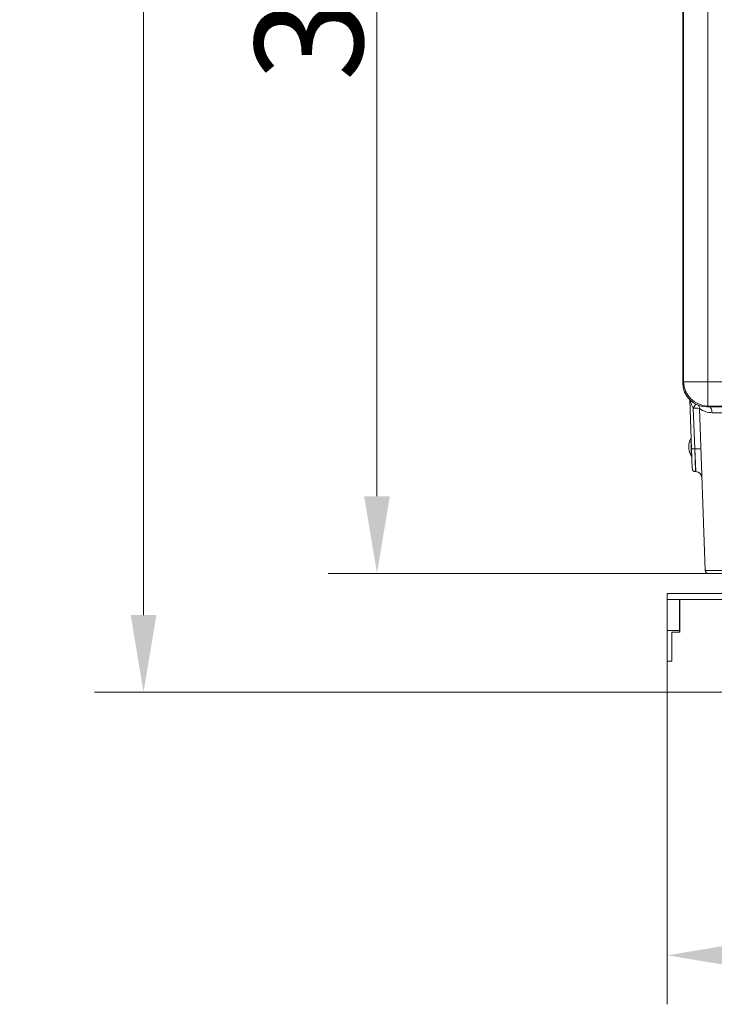
# Model space of a CAD drawing. Extents: x -4542 to -2225, y -1211 to 873.
# Drawn here: x -4542 to -4317, y -1211 to -892 of the extents above; entities that cross this region are included whole.
import ezdxf

# ---------------------------------------------------------------- set-up
doc = ezdxf.new("R2010")
doc.units = 0
doc.header["$LTSCALE"] = 5
doc.layers.add('ANBAURAHMEN', color=30, linetype='Continuous')
doc.layers.add('SLD-0', color=7, linetype='Continuous')
doc.styles.add('Brunner 2014', font='arial.ttf', dxfattribs={"height": 35})
doc.dimstyles.new('Brunner 2014', dxfattribs={"dimscale": 5, "dimtxt": 35, "dimasz": 5, "dimexe": 3.175, "dimexo": 0, "dimgap": 0.762, "dimtad": 1, "dimdec": 0, "dimrnd": 1e-08, "dimtxsty": 'Brunner 2014', "dimcen": 0.09, "dimdle": 10, "dimclrd": 7, "dimclre": 7, "dimclrt": 7, "dimadec": 1, "dimazin": 2, "dimtfac": 0.666667, "dimtdec": 0, "dimtmove": 0, "dimatfit": 3, "dimldrblk": 'Filled-1', "dimfxl": 1, "dimtolj": 1, "dimlwd": 5, "dimlwe": 5, "dimarcsym": 0})

# ---------------------------------------------------------------- blocks, each defined once
blk = doc.blocks.new('*D63')
at = {"layer": 'Defpoints', "color": 0, "lineweight": 5}
for p in [(-4284.17, -701.03), (-4426.34, -1071.03), (-4311.92, -1071.03)]:
    blk.add_point(p, dxfattribs=at)
at = {"layer": 'SLD-0', "color": 7, "linetype": 'Continuous', "lineweight": 5}
for p, q in [((-4284.17, -701.03), (-4442.22, -701.03)), ((-4426.34, -726.03), (-4426.34, -1046.03)), ((-4311.92, -1071.03), (-4442.22, -1071.03))]:
    blk.add_line(p, q, dxfattribs=at)
at = {"layer": 'SLD-0', "color": 7, "lineweight": 5}
for points in [[(-4430.51, -726.03), (-4422.18, -726.03), (-4426.34, -701.03)], [(-4430.51, -1046.03), (-4422.18, -1046.03), (-4426.34, -1071.03)]]:
    blk.add_solid(points, dxfattribs=at)
at = {"layer": 'SLD-0', "color": 7, "lineweight": 0, "insert": (-4465.92, -871.65), "char_height": 35, "attachment_point": 2, "rotation": 90, "style": 'Brunner 2014'}
blk.add_mtext('\\A1;370', dxfattribs=at)
blk = doc.blocks.new('Filled-1')
at = {"color": 0}
for p, q in [((0, 0), (-1, 0.167)), ((-1, 0.167), (-1, -0.167)), ((-1, 0), (0, 0)), ((-1, -0.167), (0, 0))]:
    blk.add_line(p, q, dxfattribs=at)
at = {"color": 0, "flags": 128}
blk.add_lwpolyline([(-1, -0.167), (0, 0), (-1, 0.167), (-1, -0.167)], dxfattribs=at)
at = {"color": 0}
blk.add_solid([(-1, -0.167), (0, 0), (-1, 0.167), (-1, -0.167)], dxfattribs=at)
blk = doc.blocks.new('*D67')
at = {"layer": 'Defpoints', "color": 0, "lineweight": 5}
for p in [(-4319.24, -385.03), (-4502.06, -1109.53), (-4332.19, -1109.53)]:
    blk.add_point(p, dxfattribs=at)
at = {"layer": 'SLD-0', "color": 7, "linetype": 'Continuous', "lineweight": 5}
for p, q in [((-4319.24, -385.03), (-4517.93, -385.03)), ((-4502.06, -410.03), (-4502.06, -1084.53)), ((-4332.19, -1109.53), (-4517.93, -1109.53))]:
    blk.add_line(p, q, dxfattribs=at)
at = {"layer": 'SLD-0', "color": 7, "lineweight": 5}
for points in [[(-4506.22, -410.03), (-4497.89, -410.03), (-4502.06, -385.03)], [(-4506.22, -1084.53), (-4497.89, -1084.53), (-4502.06, -1109.53)]]:
    blk.add_solid(points, dxfattribs=at)
at = {"layer": 'SLD-0', "color": 7, "lineweight": 0, "insert": (-4541.61, -739.42), "char_height": 35, "attachment_point": 2, "rotation": 90, "style": 'Brunner 2014'}
blk.add_mtext('\\A1;725', dxfattribs=at)
blk = doc.blocks.new('*D68')
at = {"layer": 'Defpoints', "color": 0, "lineweight": 5}
for p in [(-4332.19, -1109.53), (-3872.19, -1109.53), (-3872.19, -1194.86)]:
    blk.add_point(p, dxfattribs=at)
at = {"layer": 'SLD-0', "color": 7, "linetype": 'Continuous', "lineweight": 5}
for p, q in [((-4332.19, -1109.53), (-4332.19, -1210.74)), ((-3872.19, -1109.53), (-3872.19, -1210.74)), ((-4307.19, -1194.86), (-3897.19, -1194.86))]:
    blk.add_line(p, q, dxfattribs=at)
at = {"layer": 'SLD-0', "color": 7, "lineweight": 5}
for points in [[(-4307.19, -1190.7), (-4307.19, -1199.03), (-4332.19, -1194.86)], [(-3897.19, -1190.7), (-3897.19, -1199.03), (-3872.19, -1194.86)]]:
    blk.add_solid(points, dxfattribs=at)
at = {"layer": 'SLD-0', "color": 30, "lineweight": 0, "insert": (-4112.93, -1155.31), "char_height": 35, "attachment_point": 2, "style": 'Brunner 2014'}
blk.add_mtext('\\A1;460', dxfattribs=at)
blk = doc.blocks.new('*D78')
at = {"layer": 'Defpoints', "color": 0, "lineweight": 5}
for p in [(-4284.17, -701.03), (-4426.34, -1071.03), (-4311.92, -1071.03)]:
    blk.add_point(p, dxfattribs=at)
at = {"layer": 'SLD-0', "color": 7, "linetype": 'Continuous', "lineweight": 5}
for p, q in [((-4284.17, -701.03), (-4442.22, -701.03)), ((-4426.34, -726.03), (-4426.34, -1046.03)), ((-4311.92, -1071.03), (-4442.22, -1071.03))]:
    blk.add_line(p, q, dxfattribs=at)
at = {"layer": 'SLD-0', "color": 7, "lineweight": 5}
for points in [[(-4430.51, -726.03), (-4422.18, -726.03), (-4426.34, -701.03)], [(-4430.51, -1046.03), (-4422.18, -1046.03), (-4426.34, -1071.03)]]:
    blk.add_solid(points, dxfattribs=at)
at = {"layer": 'SLD-0', "color": 7, "insert": (-4465.92, -871.65), "char_height": 35, "attachment_point": 2, "rotation": 90, "style": 'Brunner 2014'}
blk.add_mtext('\\A1;370', dxfattribs=at)

msp = doc.modelspace()

# ---------------------------------------------------------------- linework, layer by layer
at = {"color": 7, "linetype": 'Continuous', "lineweight": 0}
for p, q in [((-4327.19, -392.99), (-4327.19, -1009.07)), ((-4326.95, -1008.91), (-4326.95, -393.15)), ((-4319.07, -393.15), (-4319.07, -1008.91)), ((-4327.19, -1009.15), (-4326.95, -1008.91)), ((-4326.95, -1008.91), (-4319.07, -1008.91)), ((-4319.07, -1008.91), (-3885.32, -1008.91)), ((-4319.07, -1008.91), (-4319.07, -1016.78)), ((-4324.29, -1030.59), (-4324.84, -1014.75)), ((-4323.75, -1017.49), (-4323.74, -1017.49)), ((-4323.75, -1017.49), (-4323.29, -1030.63)), ((-4323.29, -1030.63), (-4323.74, -1017.49)), ((-4319.91, -1070.06), (-4321.75, -1017.57)), ((-4319.91, -1070.06), (-4321.75, -1017.57)), ((-4319.91, -1070.06), (-4321.75, -1017.57)), ((-4319.07, -1016.78), (-4319.31, -1017.03)), ((-4319.24, -1017.03), (-3885.15, -1017.03)), ((-3885.32, -1016.78), (-4319.07, -1016.78)), ((-4324.41, -1027.03), (-4324.41, -1028.36)), ((-4324.36, -1028.67), (-4324.57, -1028.68)), ((-4324.41, -1028.71), (-4324.41, -1033.02)), ((-4324.06, -1037.06), (-4324.29, -1030.59)), ((-4323.29, -1030.63), (-4323.29, -1030.63)), ((-4323.06, -1038.03), (-4322.96, -1038.03)), ((-4311.92, -1071.03), (-4318.91, -1071.03)), ((-4311.92, -1071.03), (-4318.91, -1071.03)), ((-4311.92, -1071.03), (-4318.91, -1071.03))]:
    msp.add_line(p, q, dxfattribs=at)
at = {"color": 8, "linetype": 'Continuous', "lineweight": 0}
for p, q in [((-4322.96, -1038.03), (-4323.29, -1030.63)), ((-4323.29, -1030.63), (-4323.06, -1038.03))]:
    msp.add_line(p, q, dxfattribs=at)
at = {"color": 7, "linetype": 'Continuous', "lineweight": 0, "flags": 128}
msp.add_lwpolyline([(-4317.67, -1018.93), (-4317.69, -1018.56), (-4317.76, -1018.2), (-4317.85, -1017.87), (-4317.97, -1017.58), (-4318.12, -1017.35), (-4318.29, -1017.17), (-4318.47, -1017.07), (-4318.66, -1017.03)], dxfattribs=at)
at = {"color": 7, "linetype": 'Continuous', "lineweight": 0}
for centre, radius, start, end in [((-4318.78, -1008.62), 8.17, 181.9981, 268.0019), ((-4299.37, -1031.73), 28.23, 146.5064, 149.7065), ((-4323.01, -1024.23), 6.78, 79.2206, 96.1868), ((-4323.74, -1017.64), 2, 2, 34.1766), ((-4319.22, -1030.03), 6, 150, 206.8266), ((-4320.03, -1030.76), 5, 151.3216, 155.3582), ((-4323.6, -1023.84), 4.94, 258.5878, 260.4542), ((-4323.66, -1027.26), 3.39, 259.2206, 276.1868), ((-4322.55, -1037.37), 6.78, 79.2206, 96.1868), ((-4320.64, -1030.75), 4.4, 206.8386, 211.088), ((-4323.06, -1037.03), 1, 182, 267.7676), ((-4322.96, -1040.03), 2, 2, 90.8998), ((-4318.91, -1070.03), 1, 182, 270), ((-4318.91, -1070.03), 1, 182, 270), ((-4318.91, -1070.03), 1, 182, 270)]:
    msp.add_arc(centre, radius, start, end, dxfattribs=at)
at = {"color": 8, "linetype": 'Continuous', "lineweight": 0}
msp.add_arc((-4299.41, -1031.73), 28.2, 146.4633, 149.6656, dxfattribs=at)
at = {"color": 7, "linetype": 'Continuous', "lineweight": 0}
for centre, major_axis, ratio, start_param, end_param in [((-4322.15, -1011.99), (-2.39, 8.46), 0.52402, 1.075823, 1.085439), ((-4319.12, -1008.96), (5.76, 5.76), 0.98201, 2.371274, 3.911912), ((-4322.15, -1011.99), (8.46, -2.39), 0.52402, 5.197746, 5.207362), ((-4313.69, -1019.03), (8.01, -0.07), 0.008703, 1.572394, 2.090761), ((-4550.22, -1030.03), (435.86, -1.72), 0.005638, 5.256996, 5.257558), ((-4311.91, -1070.03), (8, 0.03), 0.004356, 3.141726, 4.711304), ((-4311.91, -1070.03), (8, 0.03), 0.004356, 3.141726, 4.711304), ((-4311.91, -1070.03), (8, 0.03), 0.004356, 3.141726, 4.711304)]:
    msp.add_ellipse(centre, major_axis=major_axis, ratio=ratio, start_param=start_param, end_param=end_param, dxfattribs=at)
for points, knots in [([(-4323.75, -1017.49), (-4323.9, -1017.19), (-4324.2, -1016.61), (-4324.51, -1015.79), (-4324.7, -1015.18), (-4324.8, -1014.85), (-4324.83, -1014.73), (-4324.84, -1014.71), (-4324.84, -1014.7), (-4324.85, -1014.7), (-4324.85, -1014.7)], [0, 0, 0, 0, 0.302036, 0.603966, 0.81015, 0.9196, 0.948747, 0.978197, 0.984735, 1, 1, 1, 1]), ([(-4317.67, -1018.93), (-4318.38, -1018.86), (-4319.8, -1018.7), (-4321.2, -1017.94), (-4321.72, -1017.58), (-4321.74, -1017.57), (-4321.75, -1017.57)], [0, 0, 0, 0, 0.303914, 0.608284, 0.936007, 1, 1, 1, 1])]:
    msp.add_open_spline(points, degree=3, knots=knots, dxfattribs=at)
at = {"layer": 'ANBAURAHMEN', "linetype": 'Continuous', "lineweight": 0}
for p, q in [((-4308.19, -1077.53), (-4332.19, -1077.53)), ((-4332.19, -1077.53), (-4332.19, -1079.53)), ((-4328.19, -1079.53), (-4332.19, -1079.53)), ((-4332.19, -1079.53), (-4332.19, -1089.53)), ((-4332.19, -1079.53), (-4308.19, -1079.53)), ((-4328.19, -1089.53), (-4328.19, -1079.53)), ((-3876.29, -1079.53), (-4328.09, -1079.53)), ((-4328.09, -1090.03), (-4328.09, -1079.53)), ((-4332.19, -1089.53), (-4328.19, -1089.53)), ((-4332.19, -1089.53), (-4332.19, -1099.53)), ((-4330.69, -1090.03), (-4328.09, -1090.03)), ((-4330.69, -1099.53), (-4330.69, -1090.03)), ((-4328.19, -1089.53), (-4328.19, -1090.03)), ((-4332.19, -1099.53), (-4332.19, -1109.53)), ((-4332.19, -1099.53), (-4330.69, -1099.53)), ((-4332.19, -1109.53), (-3872.19, -1109.53))]:
    msp.add_line(p, q, dxfattribs=at)

# ---------------------------------------------------------------- dimensions: what is measured, and where the dimension line sits
at = {"layer": 'SLD-0', "lineweight": 0}
for base, p1, p2, picture, middle in [((-4502.05816044, -1109.52968436), (-4319.23633781, -385.02968436), (-4332.19251298, -1109.52968436), '*D67', (-4502.05816044, -739.42311322)), ((-4426.34, -1071.03), (-4284.17, -701.03), (-4311.92, -1071.03), '*D63', (-4426.34, -871.65))]:
    dim = msp.add_linear_dim(base=base, p1=p1, p2=p2, angle=90, dimstyle='Brunner 2014', dxfattribs=at)
    dim.commit()
    dim.dimension.update_dxf_attribs({"geometry": picture, "text_midpoint": middle, "dimtype": 160})
at = {"layer": 'SLD-0'}
dim = msp.add_linear_dim(base=(-4426.34, -1071.03), p1=(-4284.17, -701.03), p2=(-4311.92, -1071.03), angle=90, dimstyle='Brunner 2014', dxfattribs=at)
dim.commit()
dim.dimension.update_dxf_attribs({"geometry": '*D78', "text_midpoint": (-4426.34, -871.65), "dimtype": 160})
at = {"layer": 'SLD-0', "lineweight": 0}
dim = msp.add_linear_dim(base=(-3872.19, -1194.86), p1=(-4332.19, -1109.53), p2=(-3872.19, -1109.53), dimstyle='Brunner 2014', override={"dimclrt": 30}, dxfattribs=at)
dim.commit()
dim.dimension.update_dxf_attribs({"geometry": '*D68', "text_midpoint": (-4112.93, -1194.86), "dimtype": 160})

doc.saveas('drawing.dxf')
